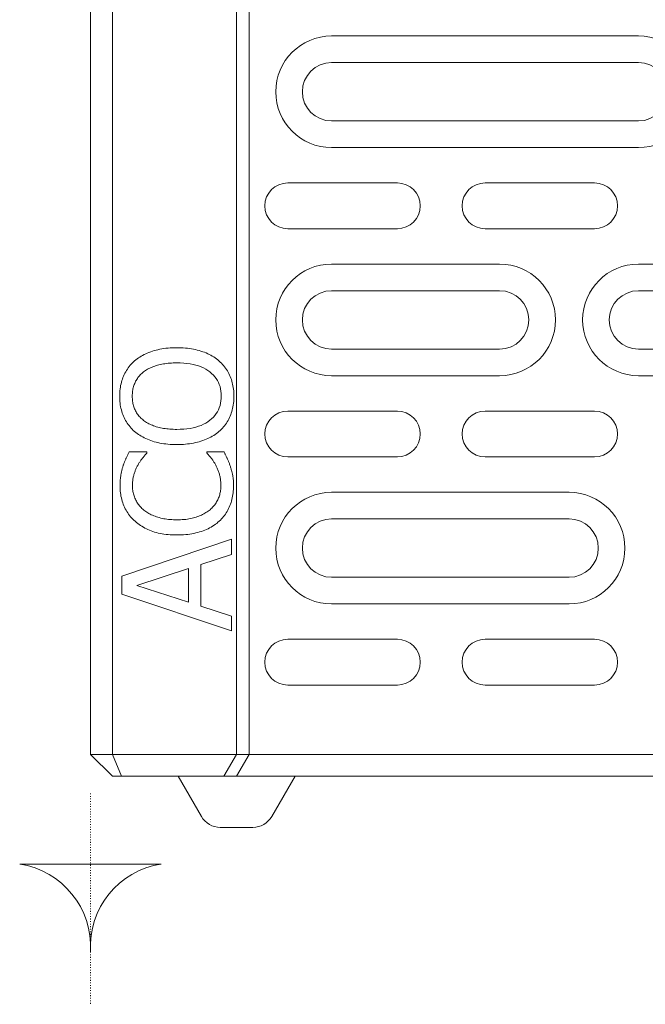
# Model space of a CAD drawing. Units: millimetres. Extents: x 69775 to 79113, y -9557 to -5321.
# Drawn here: x 70755 to 70841, y -7308 to -7173 of the extents above; entities that cross this region are included whole.
import ezdxf

# ---------------------------------------------------------------- set-up
doc = ezdxf.new("R2010")
doc.units = ezdxf.units.MM
doc.linetypes.add('PUNKT', pattern=[0.25, 0, -0.25])
doc.layers.add('DUENN-18', color=7, linetype='Continuous', lineweight=9)

msp = doc.modelspace()

# ---------------------------------------------------------------- linework, layer by layer
at = {"layer": 'DUENN-18'}
for p, q in [((70786.418093, -7089.317771), (70786.418093, -7273.400448)), ((70784.686042, -7273.400448), (70784.686042, -7089.787692)), ((70767.686042, -7273.400448), (70767.686042, -7096.170379)), ((70764.686042, -7097.565635), (70764.686042, -7273.400448)), ((70839.686042, -7175.008721), (70797.686042, -7175.008721)), ((70839.686042, -7178.650448), (70797.686042, -7178.650448)), ((70797.686042, -7186.650448), (70839.686042, -7186.650448)), ((70797.686042, -7190.292175), (70839.686042, -7190.292175)), ((70791.686042, -7195.141473), (70806.686042, -7195.141473)), ((70818.686042, -7195.141473), (70833.686042, -7195.141473)), ((70806.686042, -7201.409423), (70791.686042, -7201.409423)), ((70833.686042, -7201.409423), (70818.686042, -7201.409423)), ((70820.686042, -7206.258721), (70797.686042, -7206.258721)), ((70881.686042, -7206.258721), (70839.686042, -7206.258721)), ((70820.686042, -7209.900448), (70797.686042, -7209.900448)), ((70881.686042, -7209.900448), (70839.686042, -7209.900448)), ((70797.686042, -7217.900448), (70820.686042, -7217.900448)), ((70839.686042, -7217.900448), (70881.686042, -7217.900448)), ((70797.686042, -7221.542175), (70820.686042, -7221.542175)), ((70839.686042, -7221.542175), (70881.686042, -7221.542175)), ((70791.686042, -7226.391473), (70806.686042, -7226.391473)), ((70818.686042, -7226.391473), (70833.686042, -7226.391473)), ((70769.998847, -7231.979864), (70772.405654, -7231.979864)), ((70772.405654, -7231.979864), (70772.405654, -7232.137887)), ((70780.598523, -7232.125732), (70780.598523, -7231.979864)), ((70780.598523, -7231.979864), (70782.981019, -7231.979864)), ((70806.686042, -7232.659423), (70791.686042, -7232.659423)), ((70833.686042, -7232.659423), (70818.686042, -7232.659423)), ((70830.186042, -7237.508721), (70797.686042, -7237.508721)), ((70797.686042, -7241.150448), (70830.186042, -7241.150448)), ((70769.002088, -7248.985537), (70784.002088, -7243.928811)), ((70784.002088, -7243.928811), (70784.002088, -7246.031728)), ((70784.002088, -7246.031728), (70779.808409, -7247.393155)), ((70778.106626, -7247.940156), (70771.044228, -7250.261874)), ((70778.106626, -7252.571437), (70778.106626, -7247.940156)), ((70779.808409, -7247.393155), (70779.808409, -7253.118438)), ((70769.002088, -7251.440967), (70769.002088, -7248.985537)), ((70830.186042, -7249.150448), (70797.686042, -7249.150448)), ((70771.044228, -7250.261874), (70778.106626, -7252.571437)), ((70784.002088, -7256.497693), (70769.002088, -7251.440967)), ((70779.808409, -7253.118438), (70784.002088, -7254.479864)), ((70797.686042, -7252.792175), (70830.186042, -7252.792175)), ((70784.002088, -7254.479864), (70784.002088, -7256.497693)), ((70791.686042, -7257.641473), (70806.686042, -7257.641473)), ((70818.686042, -7257.641473), (70833.686042, -7257.641473)), ((70806.686042, -7263.909423), (70791.686042, -7263.909423)), ((70833.686042, -7263.909423), (70818.686042, -7263.909423)), ((70767.686042, -7273.400448), (70764.686042, -7273.400448)), ((70767.686042, -7276.400448), (70764.686042, -7273.400448)), ((70784.686042, -7273.400448), (70767.686042, -7273.400448)), ((70767.686042, -7273.400448), (70768.928683, -7276.400448)), ((70784.686042, -7273.400448), (70782.953991, -7276.400448)), ((70786.418093, -7273.400448), (70784.686042, -7273.400448)), ((70786.418093, -7273.400448), (70784.686042, -7276.400448)), ((70892.953991, -7273.400448), (70786.418093, -7273.400448)), ((70767.686042, -7276.400448), (70768.928683, -7276.400448)), ((70768.928683, -7276.400448), (70782.953991, -7276.400448)), ((70779.861468, -7281.900448), (70776.686042, -7276.400448)), ((70782.953991, -7276.400448), (70784.686042, -7276.400448)), ((70784.686042, -7276.400448), (70894.686042, -7276.400448)), ((70789.510615, -7281.900448), (70792.686042, -7276.400448)), ((70786.912539, -7283.400448), (70782.459545, -7283.400448))]:
    msp.add_line(p, q, dxfattribs=at)
at = {"layer": 'DUENN-18', "color": 12, "linetype": 'PUNKT'}
msp.add_line((70764.686042, -7278.756365), (70764.686042, -7307.63652), dxfattribs=at)
at = {"layer": 'DUENN-18', "flags": 128}
for points in [[(70770.716024, -7219.508244), (70770.885359, -7219.369045), (70771.061112, -7219.235073), (70771.243278, -7219.106327), (70771.431857, -7218.982845), (70771.62685, -7218.86459), (70771.828261, -7218.75156), (70772.036091, -7218.643757), (70772.250334, -7218.54118), (70772.47099, -7218.443867), (70772.698065, -7218.351742), (70772.931553, -7218.264881), (70773.171454, -7218.183285), (70773.41744, -7218.107563), (70773.669158, -7218.038403), (70773.926622, -7217.97588), (70774.189826, -7217.91988), (70774.458767, -7217.870518), (70774.733449, -7217.827717), (70775.013872, -7217.791515), (70775.300036, -7217.761875), (70775.591937, -7217.738834), (70775.889584, -7217.722355), (70776.192967, -7217.712475), (70776.502091, -7217.709194)], [(70776.502091, -7217.709194), (70776.803571, -7217.712399), (70777.100245, -7217.72205), (70777.392107, -7217.738072), (70777.679154, -7217.76054), (70777.961393, -7217.789379), (70778.238817, -7217.824665), (70778.511435, -7217.86636), (70778.779236, -7217.914501), (70779.042226, -7217.969013), (70779.300405, -7218.029972), (70779.553777, -7218.09734), (70779.802333, -7218.171116), (70780.045148, -7218.250958), (70780.281297, -7218.336559), (70780.510775, -7218.427883), (70780.733586, -7218.524967), (70780.949727, -7218.627773), (70781.159202, -7218.73634), (70781.362005, -7218.850628), (70781.558138, -7218.970677), (70781.747604, -7219.096447), (70781.930405, -7219.227978), (70782.106534, -7219.365231), (70782.275992, -7219.508244)], [(70768.686043, -7224.346157), (70768.689757, -7224.093014), (70768.700901, -7223.844067), (70768.719469, -7223.599354), (70768.745471, -7223.358837), (70768.778897, -7223.122593), (70768.819753, -7222.890507), (70768.868037, -7222.662693), (70768.923751, -7222.439076), (70768.986894, -7222.219692), (70769.057466, -7222.004505), (70769.135462, -7221.793553), (70769.220887, -7221.586834), (70769.312984, -7221.384846), (70769.410988, -7221.188046), (70769.5149, -7220.99651), (70769.624725, -7220.810238), (70769.740454, -7220.629154), (70769.862095, -7220.453335), (70769.989644, -7220.282742), (70770.123106, -7220.117375), (70770.262471, -7219.957234), (70770.407749, -7219.802319), (70770.55893, -7219.652668), (70770.716024, -7219.508244)], [(70776.502091, -7219.787823), (70776.257244, -7219.790035), (70776.017047, -7219.796749), (70775.781489, -7219.807926), (70775.550576, -7219.823605), (70775.324303, -7219.843746), (70775.102674, -7219.868351), (70774.885689, -7219.897419), (70774.673348, -7219.930988), (70774.465648, -7219.968983), (70774.262591, -7220.011517), (70774.064175, -7220.058476), (70773.870402, -7220.109936), (70773.681694, -7220.16544), (70773.498474, -7220.224568), (70773.320743, -7220.287319), (70773.148495, -7220.353733), (70772.981735, -7220.423733), (70772.820464, -7220.497395), (70772.664677, -7220.57468), (70772.514378, -7220.65559), (70772.369567, -7220.740124), (70772.23024, -7220.828282), (70772.096406, -7220.920101), (70771.968051, -7221.015507)], [(70782.59204, -7224.333988), (70782.581149, -7223.993412), (70782.548481, -7223.664585), (70782.494036, -7223.347508), (70782.417809, -7223.042141), (70782.319804, -7222.748486), (70782.200023, -7222.46658), (70782.058459, -7222.196423), (70781.895119, -7221.937977), (70781.710001, -7221.69128), (70781.503101, -7221.456333), (70781.274425, -7221.233097), (70781.023971, -7221.02161), (70780.752998, -7220.824543), (70780.462786, -7220.644604), (70780.153323, -7220.481831), (70779.824616, -7220.336147), (70779.476663, -7220.20763), (70779.109465, -7220.096241), (70778.723017, -7220.002018), (70778.317324, -7219.924885), (70777.892386, -7219.864918), (70777.448197, -7219.822079), (70776.984769, -7219.796368), (70776.502091, -7219.787823)], [(70782.275992, -7219.508244), (70782.446424, -7219.664265), (70782.609259, -7219.824444), (70782.764498, -7219.988743), (70782.912136, -7220.1572), (70783.052178, -7220.329777), (70783.184625, -7220.506512), (70783.309475, -7220.687367), (70783.426724, -7220.872341), (70783.536378, -7221.061474), (70783.638435, -7221.254765), (70783.732892, -7221.452137), (70783.819753, -7221.653706), (70783.899356, -7221.859013), (70783.972035, -7222.067829), (70784.037796, -7222.280079), (70784.096633, -7222.4958), (70784.148546, -7222.714993), (70784.193541, -7222.937618), (70784.231611, -7223.163715), (70784.262758, -7223.393284), (70784.286986, -7223.626324), (70784.304291, -7223.862797), (70784.314672, -7224.102741), (70784.318133, -7224.346157)], [(70771.968051, -7221.015507), (70771.841093, -7221.116482), (70771.719538, -7221.220814), (70771.603385, -7221.328541), (70771.492635, -7221.439625), (70771.387287, -7221.554066), (70771.287337, -7221.67194), (70771.192795, -7221.793133), (70771.103655, -7221.917721), (70771.019918, -7222.045704), (70770.941583, -7222.177044), (70770.868646, -7222.311779), (70770.801116, -7222.449871), (70770.738989, -7222.591091), (70770.68226, -7222.735211), (70770.630938, -7222.882153), (70770.585018, -7223.031994), (70770.544497, -7223.184696), (70770.509382, -7223.34026), (70770.479666, -7223.498722), (70770.455357, -7223.660046), (70770.43645, -7223.82423), (70770.422941, -7223.991276), (70770.41484, -7224.161221), (70770.412136, -7224.333988)], [(70770.716024, -7229.17194), (70770.553237, -7229.023663), (70770.397111, -7228.870579), (70770.247656, -7228.71265), (70770.104872, -7228.549954), (70769.968754, -7228.38245), (70769.839307, -7228.210102), (70769.716526, -7228.032986), (70769.600411, -7227.851025), (70769.490973, -7227.664257), (70769.388195, -7227.472683), (70769.292093, -7227.276302), (70769.202658, -7227.075077), (70769.120141, -7226.869503), (70769.044801, -7226.659924), (70768.976637, -7226.446415), (70768.915649, -7226.228901), (70768.861834, -7226.007458), (70768.815194, -7225.782047), (70768.775731, -7225.552631), (70768.743445, -7225.319286), (70768.718329, -7225.081936), (70768.700396, -7224.840656), (70768.689629, -7224.595371), (70768.686043, -7224.346157)], [(70770.412136, -7224.333988), (70770.414754, -7224.51244), (70770.422603, -7224.687191), (70770.435687, -7224.858204), (70770.454007, -7225.025517), (70770.477558, -7225.189091), (70770.506345, -7225.349003), (70770.540362, -7225.505139), (70770.579616, -7225.657612), (70770.6241, -7225.806347), (70770.67382, -7225.951382), (70770.728775, -7226.092678), (70770.788961, -7226.230274), (70770.854717, -7226.364666), (70770.926386, -7226.496349), (70771.003963, -7226.625324), (70771.087447, -7226.751591), (70771.17684, -7226.875187), (70771.272145, -7226.996075), (70771.373359, -7227.114254), (70771.48048, -7227.229725), (70771.59351, -7227.342487), (70771.712447, -7227.45258), (70771.837298, -7227.559963), (70771.968051, -7227.664639)], [(70776.502091, -7228.892361), (70776.984769, -7228.88374), (70777.448197, -7228.857914), (70777.892386, -7228.814846), (70778.317324, -7228.754574), (70778.723017, -7228.677097), (70779.109465, -7228.582378), (70779.476663, -7228.470455), (70779.824616, -7228.34129), (70780.153323, -7228.19492), (70780.462786, -7228.031307), (70780.752998, -7227.850491), (70781.023971, -7227.65247), (70781.274425, -7227.439991), (70781.503101, -7227.215878), (70781.710001, -7226.980129), (70781.895119, -7226.732708), (70782.058459, -7226.473652), (70782.200023, -7226.202923), (70782.319804, -7225.920559), (70782.417809, -7225.62656), (70782.494036, -7225.320889), (70782.548481, -7225.003582), (70782.581149, -7224.674603), (70782.59204, -7224.333988)], [(70784.318133, -7224.346157), (70784.314548, -7224.597279), (70784.303785, -7224.844204), (70784.285847, -7225.086895), (70784.260732, -7225.325352), (70784.228445, -7225.559612), (70784.188982, -7225.789639), (70784.142343, -7226.015431), (70784.088527, -7226.237026), (70784.027539, -7226.454388), (70783.959375, -7226.667515), (70783.884035, -7226.876446), (70783.801523, -7227.081143), (70783.712002, -7227.28149), (70783.615643, -7227.477223), (70783.512446, -7227.668415), (70783.402411, -7227.855068), (70783.285543, -7228.037144), (70783.161832, -7228.21468), (70783.031288, -7228.387638), (70782.893902, -7228.556057), (70782.749682, -7228.719898), (70782.598625, -7228.879162), (70782.44073, -7229.033924), (70782.275992, -7229.184071)], [(70771.968051, -7227.664639), (70772.09839, -7227.761952), (70772.234126, -7227.855412), (70772.375265, -7227.944981), (70772.521807, -7228.030659), (70772.673751, -7228.112446), (70772.831098, -7228.190342), (70772.993852, -7228.264385), (70773.162004, -7228.334538), (70773.335558, -7228.400799), (70773.514515, -7228.463169), (70773.698875, -7228.521687), (70773.888637, -7228.576313), (70774.08321, -7228.626782), (70774.282003, -7228.672863), (70774.485022, -7228.714558), (70774.692255, -7228.751865), (70774.903713, -7228.784786), (70775.119392, -7228.81332), (70775.33929, -7228.837467), (70775.563408, -7228.857227), (70775.791746, -7228.872601), (70776.024304, -7228.883549), (70776.261087, -7228.890148), (70776.502091, -7228.892361)], [(70776.502091, -7230.970951), (70776.191193, -7230.967709), (70775.886541, -7230.957943), (70775.588142, -7230.941692), (70775.295983, -7230.918957), (70775.010072, -7230.889698), (70774.730412, -7230.853954), (70774.456993, -7230.811688), (70774.189826, -7230.762936), (70773.928901, -7230.707699), (70773.674227, -7230.645939), (70773.425795, -7230.577694), (70773.183614, -7230.502964), (70772.947336, -7230.422207), (70772.716633, -7230.335995), (70772.491504, -7230.24429), (70772.271944, -7230.147053), (70772.057954, -7230.044399), (70771.849538, -7229.936215), (70771.646691, -7229.822537), (70771.449414, -7229.703404), (70771.257711, -7229.578739), (70771.071578, -7229.44862), (70770.891019, -7229.313007), (70770.716024, -7229.17194)], [(70782.275992, -7229.184071), (70782.10662, -7229.325138), (70781.930743, -7229.460636), (70781.748367, -7229.590527), (70781.559487, -7229.714886), (70781.364113, -7229.833637), (70781.162239, -7229.946858), (70780.953861, -7230.05447), (70780.738989, -7230.156513), (70780.517613, -7230.253025), (70780.289737, -7230.343929), (70780.055362, -7230.429264), (70779.814488, -7230.509029), (70779.567705, -7230.582806), (70779.315601, -7230.650173), (70779.058181, -7230.711132), (70778.795444, -7230.765644), (70778.527385, -7230.813786), (70778.254014, -7230.85548), (70777.975322, -7230.890766), (70777.691308, -7230.919644), (70777.401982, -7230.942074), (70777.107335, -7230.958134), (70776.807371, -7230.967747), (70776.502091, -7230.970951)], [(70769.123646, -7233.973385), (70769.150444, -7233.892208), (70769.178177, -7233.810803), (70769.206835, -7233.72913), (70769.236423, -7233.64719), (70769.266935, -7233.565022), (70769.298383, -7233.482586), (70769.330755, -7233.399922), (70769.364053, -7233.31699), (70769.398285, -7233.233791), (70769.433442, -7233.150364), (70769.469529, -7233.066631), (70769.506546, -7232.982708), (70769.544321, -7232.89867), (70769.582687, -7232.814709), (70769.621645, -7232.730862), (70769.661194, -7232.647053), (70769.701329, -7232.563358), (70769.742061, -7232.479778), (70769.783379, -7232.396237), (70769.825293, -7232.312809), (70769.867793, -7232.22942), (70769.91089, -7232.146145), (70769.954573, -7232.062985), (70769.998847, -7231.979862)], [(70772.405654, -7232.137905), (70772.36446, -7232.183453), (70772.321917, -7232.231098), (70772.278019, -7232.280727), (70772.232777, -7232.332378), (70772.18618, -7232.386051), (70772.138229, -7232.441784), (70772.088934, -7232.4995), (70772.038284, -7232.559277), (70771.986285, -7232.621075), (70771.932937, -7232.684895), (70771.878239, -7232.750736), (70771.822187, -7232.8186), (70771.765543, -7232.888752), (70771.709071, -7232.961422), (70771.652766, -7233.036648), (70771.596633, -7233.114391), (70771.540667, -7233.194653), (70771.484867, -7233.27747), (70771.429239, -7233.362805), (70771.373778, -7233.450695), (70771.318489, -7233.541103), (70771.263367, -7233.634029), (70771.208411, -7233.729511), (70771.153627, -7233.827511)], [(70781.801926, -7233.718105), (70781.749168, -7233.627926), (70781.69624, -7233.539654), (70781.643144, -7233.453365), (70781.589881, -7233.368984), (70781.536447, -7233.286549), (70781.482841, -7233.206059), (70781.429072, -7233.127514), (70781.375128, -7233.050915), (70781.321021, -7232.976261), (70781.266743, -7232.903515), (70781.212298, -7232.832752), (70781.157681, -7232.763897), (70781.103655, -7232.697254), (70781.050979, -7232.633053), (70780.999657, -7232.571293), (70780.949684, -7232.512013), (70780.901061, -7232.455174), (70780.853792, -7232.400738), (70780.807868, -7232.348782), (70780.763298, -7232.299305), (70780.720078, -7232.252232), (70780.678211, -7232.2076), (70780.63769, -7232.165447), (70780.598522, -7232.125736)], [(70782.98102, -7231.979862), (70783.019386, -7232.062489), (70783.0575, -7232.144314), (70783.095356, -7232.225262), (70783.132964, -7232.30537), (70783.170315, -7232.38464), (70783.207418, -7232.463032), (70783.244263, -7232.540623), (70783.280855, -7232.617375), (70783.317195, -7232.693249), (70783.353282, -7232.768284), (70783.389116, -7232.84248), (70783.424698, -7232.915836), (70783.460027, -7232.990032), (70783.495098, -7233.066784), (70783.529922, -7233.146053), (70783.564488, -7233.227841), (70783.598801, -7233.312183), (70783.632861, -7233.399044), (70783.666669, -7233.488422), (70783.700224, -7233.580357), (70783.733526, -7233.674809), (70783.766576, -7233.771816), (70783.799368, -7233.871342), (70783.831912, -7233.973385)], [(70768.734666, -7236.611134), (70768.735424, -7236.486164), (70768.737703, -7236.362454), (70768.741504, -7236.240002), (70768.746821, -7236.118847), (70768.753658, -7235.998951), (70768.762017, -7235.880276), (70768.771893, -7235.762898), (70768.783289, -7235.646816), (70768.796202, -7235.531956), (70768.810636, -7235.418392), (70768.826591, -7235.306049), (70768.844067, -7235.195004), (70768.862721, -7235.085331), (70768.882218, -7234.97707), (70768.902565, -7234.87022), (70768.923751, -7234.764858), (70768.945786, -7234.660908), (70768.968659, -7234.558369), (70768.992382, -7234.457279), (70769.016944, -7234.357639), (70769.042355, -7234.259411), (70769.068605, -7234.162632), (70769.095703, -7234.067303), (70769.123646, -7233.973385)], [(70771.153627, -7233.827511), (70771.101757, -7233.923451), (70771.051489, -7234.02084), (70771.002823, -7234.11964), (70770.955764, -7234.219853), (70770.910307, -7234.321552), (70770.866452, -7234.424664), (70770.824205, -7234.529186), (70770.783559, -7234.635197), (70770.744515, -7234.742619), (70770.707079, -7234.851452), (70770.671245, -7234.961735), (70770.637017, -7235.073467), (70770.604979, -7235.187298), (70770.575729, -7235.303913), (70770.549265, -7235.423313), (70770.52559, -7235.545498), (70770.504695, -7235.670467), (70770.486589, -7235.798222), (70770.471269, -7235.928799), (70770.458733, -7236.062122), (70770.448981, -7236.198231), (70770.44202, -7236.337124), (70770.437842, -7236.47884), (70770.43645, -7236.623303)], [(70782.543417, -7236.623303), (70782.541939, -7236.480328), (70782.537509, -7236.339146), (70782.530123, -7236.199757), (70782.51978, -7236.062122), (70782.506486, -7235.926243), (70782.490235, -7235.792156), (70782.471033, -7235.659824), (70782.448875, -7235.529286), (70782.42376, -7235.40054), (70782.395693, -7235.27351), (70782.36467, -7235.148312), (70782.330695, -7235.02483), (70782.294522, -7234.903408), (70782.256919, -7234.784275), (70782.217876, -7234.667393), (70782.177397, -7234.552799), (70782.135488, -7234.440495), (70782.092143, -7234.330441), (70782.047359, -7234.222714), (70782.001144, -7234.117237), (70781.953493, -7234.014011), (70781.904403, -7233.913113), (70781.853882, -7233.814465), (70781.801926, -7233.718105)], [(70783.831912, -7233.973385), (70783.867618, -7234.082104), (70783.901807, -7234.189488), (70783.934475, -7234.295498), (70783.965622, -7234.400173), (70783.995253, -7234.503513), (70784.023362, -7234.60548), (70784.049951, -7234.706112), (70784.075023, -7234.80537), (70784.098574, -7234.903294), (70784.120604, -7234.999844), (70784.141117, -7235.095059), (70784.16011, -7235.188938), (70784.177586, -7235.284496), (70784.193541, -7235.384785), (70784.207974, -7235.489803), (70784.220887, -7235.599514), (70784.232284, -7235.713993), (70784.242159, -7235.833202), (70784.250518, -7235.957104), (70784.257356, -7236.085735), (70784.262672, -7236.219135), (70784.266473, -7236.357227), (70784.268752, -7236.50005), (70784.26951, -7236.647602)], [(70770.801116, -7241.485554), (70770.636297, -7241.333347), (70770.478149, -7241.176602), (70770.326668, -7241.015278), (70770.181857, -7240.849377), (70770.043713, -7240.678974), (70769.912239, -7240.503956), (70769.787432, -7240.324436), (70769.669295, -7240.140301), (70769.557825, -7239.951664), (70769.453026, -7239.758412), (70769.354898, -7239.560658), (70769.263435, -7239.358326), (70769.178978, -7239.151646), (70769.101864, -7238.94096), (70769.032098, -7238.726231), (70768.969675, -7238.50742), (70768.914596, -7238.284565), (70768.866859, -7238.057667), (70768.826467, -7237.826687), (70768.793417, -7237.591702), (70768.767716, -7237.352635), (70768.749353, -7237.109524), (70768.738338, -7236.86237), (70768.734666, -7236.611134)], [(70770.43645, -7236.623303), (70770.439192, -7236.782642), (70770.447422, -7236.940533), (70770.461141, -7237.096974), (70770.480343, -7237.252003), (70770.505034, -7237.405621), (70770.535213, -7237.557751), (70770.570875, -7237.708469), (70770.612031, -7237.857777), (70770.658666, -7238.005634), (70770.710794, -7238.152042), (70770.768405, -7238.297001), (70770.831505, -7238.440548), (70770.899836, -7238.581921), (70770.973149, -7238.720318), (70771.051446, -7238.85574), (70771.134721, -7238.988224), (70771.222974, -7239.117771), (70771.31621, -7239.244343), (70771.414424, -7239.367977), (70771.517621, -7239.488636), (70771.625796, -7239.606358), (70771.738955, -7239.721104), (70771.857091, -7239.832913), (70771.98021, -7239.941784)], [(70781.04828, -7239.893147), (70781.16933, -7239.786335), (70781.285316, -7239.676548), (70781.396233, -7239.563824), (70781.502091, -7239.448124), (70781.60288, -7239.329487), (70781.698605, -7239.207874), (70781.789266, -7239.083325), (70781.874858, -7238.955837), (70781.955391, -7238.825375), (70782.030855, -7238.691937), (70782.101255, -7238.555561), (70782.166592, -7238.416248), (70782.226783, -7238.274723), (70782.281734, -7238.131786), (70782.331453, -7237.9874), (70782.375942, -7237.841564), (70782.415191, -7237.694317), (70782.449213, -7237.54562), (70782.477995, -7237.395474), (70782.501546, -7237.243916), (70782.519866, -7237.090908), (70782.53295, -7236.936489), (70782.540799, -7236.780621), (70782.543417, -7236.623303)], [(70784.26951, -7236.647602), (70784.266091, -7236.889149), (70784.255835, -7237.127606), (70784.238745, -7237.362896), (70784.214812, -7237.595059), (70784.184042, -7237.824131), (70784.146434, -7238.050076), (70784.101993, -7238.272892), (70784.050709, -7238.492542), (70783.992592, -7238.709141), (70783.927637, -7238.922573), (70783.85584, -7239.132877), (70783.777209, -7239.340092), (70783.691741, -7239.543377), (70783.599435, -7239.742046), (70783.500291, -7239.936062), (70783.394309, -7240.125462), (70783.281489, -7240.310207), (70783.161832, -7240.490299), (70783.035341, -7240.665737), (70782.902008, -7240.836559), (70782.761837, -7241.002728), (70782.614833, -7241.164242), (70782.460986, -7241.32114), (70782.300306, -7241.473385)], [(70771.98021, -7239.941784), (70772.110587, -7240.0452), (70772.246448, -7240.144726), (70772.387801, -7240.24036), (70772.534638, -7240.332104), (70772.686964, -7240.419994), (70772.844773, -7240.503956), (70773.008071, -7240.584065), (70773.176857, -7240.66032), (70773.351132, -7240.732647), (70773.53089, -7240.801121), (70773.716136, -7240.865704), (70773.906871, -7240.926396), (70774.102331, -7240.9827), (70774.301759, -7241.034084), (70774.505154, -7241.080586), (70774.712516, -7241.122204), (70774.923845, -7241.158939), (70775.139142, -7241.190754), (70775.358406, -7241.217686), (70775.581642, -7241.239735), (70775.808841, -7241.256863), (70776.040007, -7241.269108), (70776.27514, -7241.276432), (70776.514245, -7241.278874)], [(70776.514245, -7241.278874), (70776.768542, -7241.276318), (70777.016846, -7241.268612), (70777.259155, -7241.255718), (70777.495471, -7241.237713), (70777.725793, -7241.21452), (70777.950121, -7241.186215), (70778.16846, -7241.152722), (70778.3808, -7241.114117), (70778.587152, -7241.070362), (70778.787509, -7241.02142), (70778.981873, -7240.967365), (70779.170242, -7240.908161), (70779.35321, -7240.844456), (70779.531365, -7240.776974), (70779.704705, -7240.705677), (70779.873239, -7240.630604), (70780.036961, -7240.551716), (70780.195867, -7240.469013), (70780.349966, -7240.382534), (70780.499254, -7240.292278), (70780.643726, -7240.19817), (70780.783387, -7240.100323), (70780.918242, -7239.998623), (70781.04828, -7239.893147)], [(70776.514245, -7243.357502), (70776.2036, -7243.354145), (70775.899712, -7243.344151), (70775.602575, -7243.32748), (70775.312191, -7243.304134), (70775.028559, -7243.274151), (70774.751683, -7243.237454), (70774.48156, -7243.194119), (70774.218188, -7243.144108), (70773.961569, -7243.087422), (70773.711706, -7243.024059), (70773.468591, -7242.95406), (70773.232232, -7242.877346), (70773.001786, -7242.794338), (70772.7764, -7242.705303), (70772.556082, -7242.610317), (70772.340823, -7242.509304), (70772.130633, -7242.402302), (70771.925508, -7242.289311), (70771.725446, -7242.17033), (70771.530453, -7242.045361), (70771.340519, -7241.914402), (70771.155654, -7241.777454), (70770.975853, -7241.63448), (70770.801116, -7241.485554)], [(70782.300306, -7241.473385), (70782.134853, -7241.62048), (70781.962648, -7241.761891), (70781.783691, -7241.897694), (70781.597982, -7242.027813), (70781.405517, -7242.152287), (70781.206304, -7242.271076), (70781.000334, -7242.384258), (70780.787612, -7242.491757), (70780.568133, -7242.593609), (70780.341903, -7242.689777), (70780.10892, -7242.7803), (70779.869186, -7242.865215), (70779.623037, -7242.943836), (70779.37081, -7243.015629), (70779.112502, -7243.080593), (70778.84812, -7243.138691), (70778.577658, -7243.189961), (70778.301116, -7243.23444), (70778.018499, -7243.272015), (70777.729803, -7243.302799), (70777.435032, -7243.326717), (70777.134181, -7243.343807), (70776.827251, -7243.354069), (70776.514245, -7243.357502)]]:
    msp.add_lwpolyline(points, dxfattribs=at)
at = {"layer": 'DUENN-18'}
msp.add_lwpolyline([(70774.36596, -7288.426042, 0.386650313), (70764.686042, -7300.403097, 0.386650313), (70755.006124, -7288.426042)], format="xyb", close=True, dxfattribs=at)
for centre, radius, start, end in [((70797.686042, -7182.650448), 7.641727, 90, 270), ((70839.686042, -7182.650448), 7.641727, 270, 90), ((70797.686042, -7182.650448), 4, 90, 270), ((70839.686042, -7182.650448), 4, 270, 90), ((70791.686042, -7198.275448), 3.133975, 90, 270), ((70806.686042, -7198.275448), 3.133975, 270, 90), ((70818.686042, -7198.275448), 3.133975, 90, 270), ((70833.686042, -7198.275448), 3.133975, 270, 90), ((70797.686042, -7213.900448), 7.641727, 90, 270), ((70820.686042, -7213.900448), 7.641727, 270, 90), ((70839.686042, -7213.900448), 7.641727, 90, 270), ((70797.686042, -7213.900448), 4, 90, 270), ((70820.686042, -7213.900448), 4, 270, 90), ((70839.686042, -7213.900448), 4, 90, 270), ((70791.686042, -7229.525448), 3.133975, 90, 270), ((70806.686042, -7229.525448), 3.133975, 270, 90), ((70818.686042, -7229.525448), 3.133975, 90, 270), ((70833.686042, -7229.525448), 3.133975, 270, 90), ((70797.686042, -7245.150448), 7.641727, 90, 270), ((70830.186042, -7245.150448), 7.641727, 270, 90), ((70797.686042, -7245.150448), 4, 90, 270), ((70830.186042, -7245.150448), 4, 270, 90), ((70791.686042, -7260.775448), 3.133975, 90, 270), ((70806.686042, -7260.775448), 3.133975, 270, 90), ((70818.686042, -7260.775448), 3.133975, 90, 270), ((70833.686042, -7260.775448), 3.133975, 270, 90), ((70782.459545, -7280.400448), 3, 210, 270), ((70786.912539, -7280.400448), 3, 270, 330)]:
    msp.add_arc(centre, radius, start, end, dxfattribs=at)

doc.saveas('drawing.dxf')
